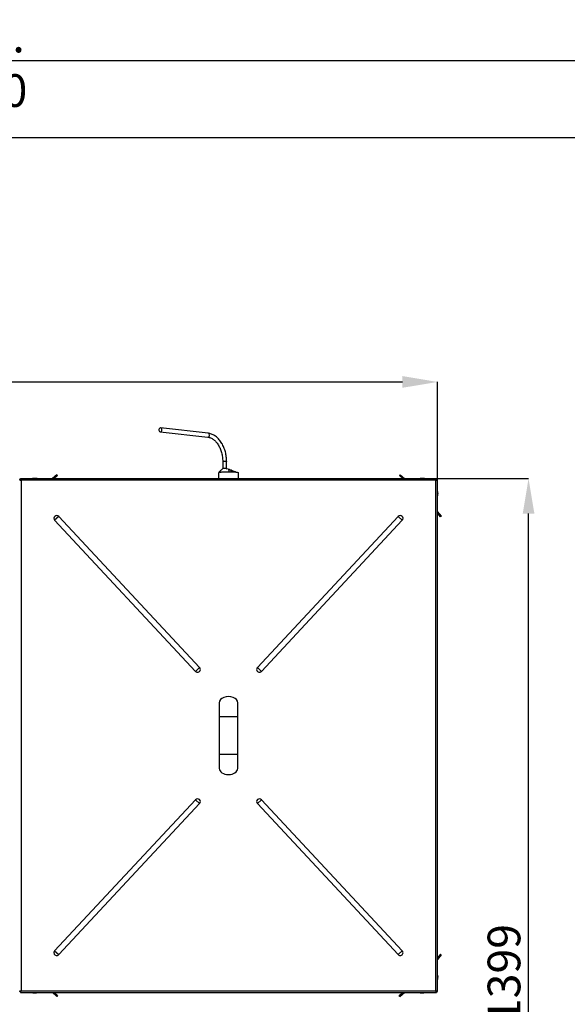
# Model space of a CAD drawing. Units: millimetres. Extents: x 75 to 6287, y 75 to 4380.
# Drawn here: x 1522 to 2296, y 934 to 2325 of the extents above; entities that cross this region are included whole.
import ezdxf

# ---------------------------------------------------------------- set-up
doc = ezdxf.new("R2010")
doc.units = ezdxf.units.MM
doc.header["$LTSCALE"] = 15
doc.header["$PDSIZE"] = -1
doc.layers.add('FORMAT', color=7, linetype='Continuous')
doc.layers.add('WYMIAR', color=8, linetype='Continuous')
doc.styles.add('SLDTEXTSTYLE0', font='TXT', dxfattribs={"width": 0.605})
doc.dimstyles.new('SLDDIMSTYLE0', dxfattribs={"dimtxt": 46.229736, "dimasz": 49.53, "dimexe": 0, "dimexo": 0.0625, "dimgap": 11.557434, "dimtad": 1, "dimrnd": 1e-09, "dimzin": 12, "dimdsep": 46, "dimtxsty": 'SLDTEXTSTYLE0', "dimsah": 1, "dimcen": 0.09, "dimadec": 0, "dimazin": 3, "dimtfac": 1, "dimtofl": 0, "dimtmove": 0, "dimatfit": 3, "dimfxl": 1, "dimfrac": 2, "dimtolj": 1, "dimtzin": 12, "dimarcsym": 0})
doc.dimstyles.new('SLDDIMSTYLE1', dxfattribs={"dimtxt": 46.229736, "dimasz": 49.53, "dimexe": 0, "dimexo": 0.0625, "dimgap": 11.557434, "dimtad": 1, "dimdec": 0, "dimrnd": 1e-09, "dimzin": 12, "dimdsep": 46, "dimtxsty": 'SLDTEXTSTYLE0', "dimsah": 1, "dimcen": 0.09, "dimadec": 0, "dimazin": 3, "dimtfac": 1, "dimtdec": 0, "dimtofl": 0, "dimtmove": 0, "dimatfit": 3, "dimfxl": 1, "dimfrac": 2, "dimtolj": 1, "dimtzin": 12, "dimarcsym": 0})

# ---------------------------------------------------------------- blocks, each defined once
blk = doc.blocks.new('_D')
at = {"layer": 'Defpoints', "color": 0}
for p in [(2712.7, 2267.1), (212.7, 2158.2), (2712.7, 2158.2)]:
    blk.add_point(p, dxfattribs=at)
at = {"layer": 'WYMIAR', "color": 0, "lineweight": -2}
for p, q in [((212.7, 2158.3), (212.7, 2267.1)), ((262.3, 2267.1), (2663.2, 2267.1)), ((2712.7, 2158.3), (2712.7, 2267.1))]:
    blk.add_line(p, q, dxfattribs=at)
at = {"layer": 'WYMIAR', "color": 0}
for points in [[(262.3, 2275.4), (262.3, 2258.8), (212.7, 2267.1)], [(2663.2, 2258.8), (2663.2, 2275.4), (2712.7, 2267.1)]]:
    blk.add_solid(points, dxfattribs=at)
at = {"layer": 'WYMIAR', "color": 0, "insert": (1462.7, 2324.9), "char_height": 46.23, "attachment_point": 2, "style": 'SLDTEXTSTYLE0'}
blk.add_mtext('\\A1;MIN. 2500', dxfattribs=at)
blk = doc.blocks.new('_D_21')
at = {"layer": 'Defpoints', "color": 0}
for p in [(2112.4, 1813), (2112.4, 1675), (348, 1394)]:
    blk.add_point(p, dxfattribs=at)
at = {"layer": 'WYMIAR', "color": 0, "lineweight": -2}
for p, q in [((348, 1394.1), (348, 1813)), ((397.6, 1813), (2062.8, 1813)), ((2112.4, 1675.1), (2112.4, 1813))]:
    blk.add_line(p, q, dxfattribs=at)
at = {"layer": 'WYMIAR', "color": 0}
for points in [[(397.6, 1821.3), (397.6, 1804.8), (348, 1813)], [(2062.8, 1804.8), (2062.8, 1821.3), (2112.4, 1813)]]:
    blk.add_solid(points, dxfattribs=at)
at = {"layer": 'WYMIAR', "color": 0, "insert": (1230.2, 1870.8), "char_height": 46.23, "attachment_point": 2, "style": 'SLDTEXTSTYLE0'}
blk.add_mtext('\\A1;1764', dxfattribs=at)
blk = doc.blocks.new('_D_22')
at = {"layer": 'Defpoints', "color": 0}
for p in [(2110.8, 1676.5), (2240.9, 1676.5), (874.1, 277.6)]:
    blk.add_point(p, dxfattribs=at)
at = {"layer": 'WYMIAR', "color": 0, "lineweight": -2}
for p, q in [((2110.9, 1676.5), (2240.9, 1676.5)), ((2240.9, 327.2), (2240.9, 1627)), ((874.1, 277.6), (2240.9, 277.6))]:
    blk.add_line(p, q, dxfattribs=at)
at = {"layer": 'WYMIAR', "color": 0}
for points in [[(2249.2, 1627), (2232.7, 1627), (2240.9, 1676.5)], [(2232.7, 327.2), (2249.2, 327.2), (2240.9, 277.6)]]:
    blk.add_solid(points, dxfattribs=at)
at = {"layer": 'WYMIAR', "color": 0, "insert": (2183.1, 977.1), "char_height": 46.23, "attachment_point": 2, "rotation": 90, "style": 'SLDTEXTSTYLE0'}
blk.add_mtext('\\A1;1399', dxfattribs=at)

msp = doc.modelspace()

# ---------------------------------------------------------------- linework, layer by layer
at = {"lineweight": 25}
for p, q in [((1720.431, 1742.668), (1787.693, 1735.062)), ((1788.312, 1740.534), (1721.05, 1748.14)), ((1808.79, 1700.321), (1808.79, 1690.374)), ((1814.297, 1690.374), (1814.297, 1700.321)), ((1802.925, 1684.792), (1802.925, 1676.528)), ((1818.152, 1689.228), (1814.408, 1690.465)), ((1818.4, 1686.223), (1821.503, 1686.152)), ((1820.883, 1686.166), (1820.883, 1688.159)), ((1821.503, 1686.152), (1824.532, 1686)), ((1824.532, 1686), (1827.191, 1685.77)), ((1827.191, 1685.77), (1829.218, 1685.48)), ((1829.218, 1685.48), (1830.462, 1685.158)), ((1830.462, 1685.158), (1830.918, 1684.835)), ((1830.918, 1684.835), (1830.884, 1684.792)), ((1830.925, 1676.528), (1830.925, 1684.792)), ((1522.295, 1675.021), (1521.495, 1675.021)), ((1523.002, 1676.528), (2110.848, 1676.528)), ((1523.002, 1675.728), (1523.002, 1676.528)), ((2109.925, 1674.098), (1523.925, 1674.098)), ((1523.925, 1674.098), (1523.925, 952.598)), ((1541.338, 1676.69), (1541.338, 1676.813)), ((1541.733, 1676.813), (1541.338, 1676.773)), ((1541.338, 1676.657), (1541.338, 1676.813)), ((1541.41, 1676.709), (1541.41, 1676.813)), ((1541.733, 1676.776), (1541.733, 1676.813)), ((1542.017, 1676.807), (1542.017, 1676.813)), ((1542.04, 1676.813), (1542.04, 1676.813)), ((1542.356, 1676.813), (1542.751, 1676.773)), ((1542.679, 1676.782), (1542.679, 1676.813)), ((1542.751, 1676.69), (1542.751, 1676.813)), ((1543.183, 1676.758), (1543.7, 1676.813)), ((1543.863, 1676.813), (1543.7, 1676.8)), ((1543.7, 1676.658), (1543.7, 1676.813)), ((1543.863, 1676.618), (1543.863, 1676.813)), ((1544.85, 1676.8), (1544.85, 1676.813)), ((1574.539, 1681.853), (1568.193, 1676.528)), ((1575.503, 1680.704), (1570.526, 1676.528)), ((1574.539, 1681.853), (1575.503, 1680.704)), ((2058.346, 1680.704), (2059.31, 1681.853)), ((2058.346, 1680.704), (2063.323, 1676.528)), ((2059.31, 1681.853), (2065.657, 1676.528)), ((2089.098, 1676.681), (2089.098, 1676.813)), ((2089.816, 1676.811), (2089.816, 1676.813)), ((2090.512, 1676.756), (2090.512, 1676.813)), ((2090.855, 1676.772), (2090.523, 1676.812)), ((2091.278, 1676.813), (2090.855, 1676.772)), ((2090.881, 1676.768), (2091.333, 1676.813)), ((2090.98, 1676.8), (2091.13, 1676.813)), ((2090.98, 1676.749), (2090.98, 1676.813)), ((2091.13, 1676.802), (2091.13, 1676.813)), ((2091.278, 1676.81), (2091.278, 1676.813)), ((2091.333, 1676.813), (2091.342, 1676.8)), ((2091.592, 1676.796), (2091.592, 1676.813)), ((2092.277, 1676.761), (2091.843, 1676.813)), ((2091.843, 1676.73), (2091.843, 1676.813)), ((2092.017, 1676.813), (2092.331, 1676.78)), ((2092.277, 1676.761), (2092.277, 1676.813)), ((2092.331, 1676.752), (2092.331, 1676.813)), ((2092.349, 1676.813), (2092.653, 1676.781)), ((2092.349, 1676.558), (2092.349, 1676.813)), ((2092.479, 1676.802), (2092.479, 1676.813)), ((2093.092, 1676.733), (2092.888, 1676.767)), ((2109.925, 952.598), (2109.925, 1674.098)), ((2110.848, 1675.728), (2110.848, 1676.528)), ((2111.555, 1675.021), (2112.355, 1675.021)), ((2112.355, 951.675), (2112.355, 1675.021)), ((2112.512, 1656.542), (2112.77, 1656.542)), ((2112.721, 1655.983), (2112.77, 1655.983)), ((2112.752, 1656.542), (2112.77, 1656.32)), ((2112.77, 1656.374), (2112.757, 1656.542)), ((2112.766, 1656.374), (2112.77, 1656.374)), ((2112.614, 1653.549), (2112.63, 1653.549)), ((2112.692, 1655.154), (2112.77, 1655.154)), ((2112.722, 1655.321), (2112.77, 1655.321)), ((2112.731, 1655.376), (2112.77, 1655.376)), ((2112.77, 1655.321), (2112.757, 1655.154)), ((2117.81, 1623.353), (2112.355, 1629.855)), ((1576.996, 1622.879), (1571.293, 1617.561)), ((1571.293, 1617.561), (1770.437, 1404.006)), ((1776.139, 1409.324), (1576.996, 1622.879)), ((2056.854, 1622.879), (1857.71, 1409.324)), ((1863.413, 1404.006), (2062.556, 1617.561)), ((2062.556, 1617.561), (2056.854, 1622.879)), ((2116.661, 1622.389), (2112.355, 1627.521)), ((2117.81, 1623.353), (2116.661, 1622.389)), ((1770.437, 1404.006), (1776.139, 1409.324)), ((1857.71, 1409.324), (1863.413, 1404.006)), ((1803.925, 1359.848), (1803.925, 1339.848)), ((1829.925, 1339.848), (1829.925, 1359.848)), ((1803.925, 1339.848), (1803.925, 1286.848)), ((1829.925, 1339.848), (1803.925, 1339.848)), ((1829.925, 1286.848), (1829.925, 1339.848)), ((1803.925, 1286.848), (1803.925, 1266.848)), ((1829.925, 1286.848), (1803.925, 1286.848)), ((1829.925, 1266.848), (1829.925, 1286.848)), ((1770.437, 1222.69), (1571.293, 1009.134)), ((1576.996, 1003.817), (1776.139, 1217.372)), ((1776.139, 1217.372), (1770.437, 1222.69)), ((1863.413, 1222.69), (1857.71, 1217.372)), ((1857.71, 1217.372), (2056.854, 1003.817)), ((2062.556, 1009.134), (1863.413, 1222.69)), ((1571.293, 1009.134), (1576.996, 1003.817)), ((2056.854, 1003.817), (2062.556, 1009.134)), ((2116.521, 1004.306), (2112.355, 999.341)), ((2117.67, 1003.342), (2112.355, 997.008)), ((2116.521, 1004.306), (2117.67, 1003.342)), ((2112.355, 970.182), (2112.77, 970.182)), ((2112.539, 973.546), (2112.77, 973.546)), ((2112.605, 970.609), (2112.77, 970.609)), ((2112.688, 972.15), (2112.77, 972.15)), ((2112.722, 971.513), (2112.77, 971.513)), ((2112.733, 972.961), (2112.77, 972.961)), ((2112.735, 971.849), (2112.77, 972.15)), ((2112.736, 971.846), (2112.754, 971.993)), ((1522.295, 951.675), (1521.495, 951.675)), ((1523.002, 950.968), (1523.002, 950.168)), ((1523.002, 950.168), (2110.848, 950.168)), ((1523.925, 952.598), (2109.925, 952.598)), ((1540.723, 949.968), (1541.257, 949.89)), ((1541.08, 949.913), (1541.341, 949.882)), ((1541.341, 949.886), (1541.341, 949.882)), ((1541.393, 949.922), (1541.393, 949.882)), ((1541.612, 949.882), (1541.393, 949.901)), ((1541.485, 949.892), (1541.485, 949.882)), ((1541.631, 949.894), (1541.612, 949.882)), ((1541.976, 949.882), (1541.838, 949.897)), ((1542.114, 949.9), (1542.114, 949.882)), ((1542.114, 949.882), (1542.251, 949.897)), ((1542.318, 950.13), (1542.318, 949.882)), ((1542.318, 949.882), (1542.649, 949.916)), ((1542.458, 949.894), (1542.477, 949.882)), ((1542.477, 949.882), (1542.697, 949.901)), ((1542.477, 949.896), (1542.477, 949.882)), ((1542.604, 949.91), (1542.604, 949.882)), ((1542.697, 950.128), (1542.697, 949.882)), ((1542.748, 949.882), (1542.861, 949.897)), ((1542.748, 949.886), (1542.748, 949.882)), ((1542.832, 949.89), (1543.366, 949.968)), ((1543.074, 949.93), (1543.536, 949.882)), ((1543.536, 949.901), (1543.536, 949.882)), ((1544.512, 950.127), (1544.512, 949.882)), ((1544.512, 949.882), (1544.733, 949.901)), ((1544.733, 950.129), (1544.733, 949.882)), ((1574.539, 944.843), (1568.193, 950.168)), ((1575.503, 945.992), (1570.526, 950.168)), ((2058.206, 945.992), (2063.183, 950.168)), ((2059.17, 944.843), (2065.517, 950.168)), ((2088.984, 950.168), (2088.984, 949.882)), ((2089.475, 949.977), (2089.475, 949.882)), ((2089.475, 949.882), (2089.665, 949.919)), ((2090.346, 949.943), (2090.346, 949.882)), ((2091.165, 949.882), (2090.958, 949.899)), ((2090.962, 949.98), (2090.962, 949.882)), ((2091.165, 949.953), (2091.165, 949.882)), ((2091.698, 949.888), (2091.698, 949.882)), ((2091.748, 949.906), (2091.748, 949.882)), ((2092.165, 949.882), (2092.165, 949.953)), ((2092.371, 949.899), (2092.165, 949.882)), ((2092.367, 950.083), (2092.367, 949.882)), ((2110.848, 950.968), (2110.848, 950.168)), ((2111.555, 951.675), (2112.355, 951.675)), ((1575.503, 945.992), (1574.539, 944.843)), ((2059.17, 944.843), (2058.206, 945.992))]:
    msp.add_line(p, q, dxfattribs=at)
at = {"lineweight": 25, "flags": 128}
for points in [[(1722.778, 1745.595), (1722.641, 1746.571), (1722.246, 1747.39), (1721.649, 1747.941), (1720.929, 1748.149), (1720.183, 1747.986), (1719.513, 1747.475), (1719.008, 1746.684), (1718.738, 1745.72), (1718.738, 1744.714), (1719.008, 1743.8), (1719.513, 1743.104), (1720.183, 1742.718), (1720.929, 1742.695), (1721.649, 1743.037), (1722.246, 1743.7), (1722.641, 1744.592), (1722.778, 1745.595)], [(1813.581, 1700.511), (1814.113, 1700.423), (1814.297, 1700.321)], [(1813.764, 1690.581), (1814.367, 1690.478), (1814.382, 1690.467)], [(1541.41, 1676.813), (1541.349, 1676.798), (1541.338, 1676.795)], [(1542.017, 1676.813), (1541.62, 1676.756), (1541.338, 1676.69)], [(1541.842, 1676.782), (1541.794, 1676.798), (1541.733, 1676.813)], [(1542.247, 1676.782), (1542.295, 1676.798), (1542.356, 1676.813)], [(1544.45, 1676.567), (1544.355, 1676.564), (1544.275, 1676.561)], [(2090.676, 1676.781), (2090.032, 1676.663), (2089.527, 1676.528)], [(2090.428, 1676.704), (2090.204, 1676.756), (2089.816, 1676.813)], [(2090.721, 1676.787), (2090.644, 1676.798), (2090.512, 1676.813)], [(2091.13, 1676.813), (2091.043, 1676.798), (2091.003, 1676.789)], [(2091.712, 1676.791), (2091.68, 1676.798), (2091.592, 1676.813)], [(2091.843, 1676.813), (2091.747, 1676.798), (2091.665, 1676.781)], [(2092.349, 1676.784), (2092.342, 1676.798), (2092.331, 1676.813)], [(2093.802, 1676.528), (2093.297, 1676.663), (2092.653, 1676.781)], [(2112.77, 1655.983), (2112.713, 1656.431), (2112.692, 1656.542)], [(2112.75, 1655.848), (2112.755, 1655.876), (2112.77, 1655.983)], [(2112.77, 972.961), (2112.713, 973.4), (2112.685, 973.546)], [(2112.77, 972.734), (2112.713, 972.296), (2112.685, 972.15)], [(2112.77, 970.609), (2112.713, 970.84), (2112.71, 970.848)], [(2112.754, 972.848), (2112.755, 972.85), (2112.77, 972.961)], [(1539.907, 950.168), (1540.126, 950.104), (1540.723, 949.968)], [(1542.19, 949.913), (1542.096, 949.898), (1541.976, 949.882)], [(1542.604, 949.882), (1542.628, 949.898), (1542.649, 949.916)], [(1543.366, 949.968), (1543.197, 949.94), (1542.697, 949.882)], [(1543.758, 949.882), (1543.231, 949.94), (1543.186, 949.946)], [(1543.366, 949.968), (1543.963, 950.104), (1544.182, 950.168)], [(2087.527, 950.168), (2088.007, 950.038), (2088.647, 949.919)], [(2091.748, 949.882), (2092.172, 949.94), (2092.371, 949.981)]]:
    msp.add_lwpolyline(points, dxfattribs=at)
at = {"lineweight": 25}
for centre, radius, start, end in [((1787.728, 1738.278), 2.33, 352.856178, 75.485417), ((1787.466, 1737.647), 2.596, 275.003283, 7.537872), ((1811.691, 1687.69), 12.96, 81.611098, 102.932235), ((1811.657, 1676.632), 14.107, 81.413169, 102.654878), ((1816.891, 1547.084), 139.147, 89.378505, 89.482389), ((1542.045, 1669.548), 7.3, 95.791605, 107.027487), ((1541.705, 1673.289), 3.544, 95.941712, 113.006653), ((1540.687, 1672.777), 3.791, 84.441829, 95.558171), ((1542.439, 1673.289), 3.544, 95.941712, 113.006653), ((1541.681, 1672.733), 4.1, 67.782818, 84.526736), ((1542.36, 1672.733), 4.1, 67.782818, 84.526736), ((1542.045, 1669.548), 7.3, 72.972513, 84.208395), ((1543.881, 1676.437), 0.418, 115.753439, 142.545995), ((1543.576, 1676.299), 0.589, 25.262427, 60.810561), ((1543.947, 1669.735), 6.833, 85.860389, 89.163527), ((1544.973, 1676.299), 0.589, 119.189439, 154.737573), ((1544.192, 1669.733), 7.098, 73.201025, 86.006711), ((1544.355, 1669.733), 7.098, 73.201025, 86.006711), ((2089.805, 1669.548), 7.3, 95.649523, 107.027487), ((2089.482, 1672.894), 3.938, 95.606675, 112.679712), ((2090.177, 1672.903), 3.929, 95.596282, 111.655911), ((2091.423, 1671.316), 5.515, 94.603087, 109.09522), ((2089.434, 1673.203), 3.629, 74.502106, 84.308423), ((2091.929, 1671.316), 5.515, 94.603087, 109.09522), ((2091.183, 1674.71), 2.125, 60.002722, 81.782945), ((2092.676, 1671.341), 5.227, 85.266923, 94.733077), ((2092.448, 1676.691), 0.211, 144.322603, 159.202432), ((2091.832, 1669.568), 7.262, 73.394756, 86.057111), ((2092.045, 1674.71), 2.125, 60.002722, 81.782945), ((2092.028, 1671.031), 5.8, 73.699737, 85.538433), ((2105.505, 1655.848), 7.3, 7.035329, 20.222697), ((2107.625, 1656.15), 5.164, 336.837915, 355.147078), ((2110.272, 1656.22), 2.519, 7.346491, 27.446798), ((2107.697, 1656.966), 4.828, 355.0752, 4.9248), ((2110.272, 1655.391), 2.519, 7.346491, 27.446798), ((2112.657, 1656.475), 0.192, 293.546456, 306.074033), ((2107.621, 1655.591), 5.168, 336.344218, 355.143181), ((2105.635, 1654.238), 7.013, 343.381658, 355.980137), ((2105.635, 1654.041), 7.013, 343.381658, 355.980137), ((2105.505, 1655.848), 7.3, 340.26069, 352.964671), ((2112.206, 1653.588), 0.453, 20.474904, 42.717173), ((2112.644, 1655.498), 0.218, 289.858878, 305.545206), ((2112.657, 1655.221), 0.192, 53.925967, 66.453544), ((1574.144, 1620.22), 3.899, 43, 223), ((2059.705, 1620.22), 3.899, 317, 137), ((1773.288, 1406.665), 3.899, 223, 43), ((1860.561, 1406.665), 3.899, 137, 317), ((1773.288, 1220.031), 3.899, 317, 137), ((1860.561, 1220.031), 3.899, 43, 223), ((1574.144, 1006.475), 3.899, 137, 317), ((2059.705, 1006.475), 3.899, 223, 43), ((2105.505, 972.848), 7.3, 6.72827, 20.222697), ((2110.071, 973.215), 2.72, 6.994587, 26.37302), ((2107.901, 974.017), 4.625, 354.967913, 5.032087), ((2105.505, 970.848), 7.3, 9.235324, 20.222697), ((2111.04, 971.417), 1.761, 318.269322, 349.191859), ((2111.04, 970.513), 1.761, 318.269322, 349.191859), ((2105.505, 970.848), 7.3, 339.777303, 350.764676), ((2110.071, 972.403), 2.72, 6.994587, 26.37302), ((2106.768, 971.054), 6.02, 4.374311, 17.555047), ((2111.238, 972.657), 1.287, 350.45778, 9.54222), ((2106.768, 970.627), 6.02, 4.374311, 17.555047), ((2106.808, 970.636), 5.98, 350.762308, 355.646389), ((2106.81, 971.063), 5.978, 351.529756, 355.646772), ((1541.861, 956.158), 6.293, 252.143663, 265.728832), ((1542.24, 956.158), 6.293, 252.143663, 265.728832), ((1541.504, 951.204), 1.349, 281.434886, 308.252118), ((1542.534, 951.045), 1.183, 245.541299, 259.470758), ((1542.802, 956.144), 6.017, 265.588374, 274.411626), ((1542.429, 951.204), 1.349, 281.434886, 308.252118), ((1543.499, 950.551), 0.717, 291.176154, 325.532254), ((1544.578, 956.804), 6.677, 265.812227, 274.187773), ((1544.771, 950.551), 0.717, 214.467746, 248.823846), ((1544.243, 956.813), 6.948, 274.045602, 288.025494), ((1544.474, 950.551), 0.717, 291.176154, 325.532254), ((2089.288, 951.903), 2.044, 238.111495, 261.437212), ((2089.421, 955.417), 5.552, 261.984489, 265.480604), ((2089.913, 955.421), 5.557, 260.373562, 265.479487), ((2090.159, 951.903), 2.044, 238.111495, 261.437212), ((2091.665, 957.148), 7.3, 252.972513, 263.648757), ((2091.374, 954.498), 4.634, 249.132436, 264.909182), ((2089.416, 955.426), 5.562, 274.522489, 280.356253), ((2089.908, 955.417), 5.552, 274.519396, 278.015511), ((2091.991, 954.487), 4.623, 250.495868, 264.918413), ((2091.238, 952.87), 3.008, 276.567042, 295.034155), ((2092.023, 952.87), 3.008, 276.567042, 295.034155), ((2091.665, 957.148), 7.3, 276.351243, 287.027487), ((2092.903, 954.46), 4.333, 264.801329, 275.198671)]:
    msp.add_arc(centre, radius, start, end, dxfattribs=at)
for centre, start_param, end_param in [((1816.925, 1359.848), 3.14159265, 6.28318531), ((1816.925, 1266.848), 0, 3.14159265)]:
    msp.add_ellipse(centre, major_axis=(-13, 0), ratio=0.65384615, start_param=start_param, end_param=end_param, dxfattribs=at)
for points, knots in [([(1814.297, 1700.321), (1814.291, 1700.932), (1814.273, 1702.691), (1814.076, 1705.608), (1813.636, 1709.041), (1812.98, 1712.425), (1812.117, 1715.731), (1811.052, 1718.934), (1809.792, 1722.006), (1808.347, 1724.923), (1806.726, 1727.658), (1804.941, 1730.189), (1803.006, 1732.493), (1800.935, 1734.548), (1798.745, 1736.332), (1796.457, 1737.829), (1794.092, 1739.023), (1791.676, 1739.9), (1789.738, 1740.351), (1788.615, 1740.495), (1788.312, 1740.534)], [0, 0, 0, 0, 0.03151475, 0.09074325, 0.14998876, 0.20924999, 0.26853856, 0.32786734, 0.38724718, 0.44668505, 0.50618146, 0.5657268, 0.62529058, 0.6848141, 0.74421903, 0.80340304, 0.86225164, 0.92066258, 0.97857848, 1, 1, 1, 1]), ([(1787.693, 1735.062), (1788.019, 1735.017), (1789.018, 1734.882), (1790.696, 1734.431), (1792.704, 1733.593), (1794.667, 1732.458), (1796.565, 1731.042), (1798.383, 1729.36), (1800.104, 1727.424), (1801.712, 1725.251), (1803.19, 1722.861), (1804.524, 1720.276), (1805.697, 1717.519), (1806.699, 1714.618), (1807.517, 1711.6), (1808.143, 1708.496), (1808.566, 1705.337), (1808.765, 1702.601), (1808.783, 1700.932), (1808.79, 1700.321)], [0, 0, 0, 0, 0.031353582, 0.096174538, 0.160263806, 0.2234506, 0.285932644, 0.34794256, 0.409675271, 0.471270964, 0.532820664, 0.59436581, 0.655938448, 0.717552894, 0.779210011, 0.840902142, 0.902616411, 0.964336911, 1, 1, 1, 1]), ([(1808.56, 1690.405), (1807.626, 1689.486), (1805.703, 1687.591), (1803.89, 1685.813), (1802.957, 1684.898)], [0, 0, 0, 0, 0.48552014, 1, 1, 1, 1]), ([(1803.024, 1684.933), (1803.039, 1684.957), (1803.102, 1685.06), (1803.57, 1685.241), (1804.471, 1685.465), (1805.759, 1685.671), (1807.482, 1685.866), (1809.543, 1686.025), (1811.847, 1686.14), (1814.653, 1686.228), (1816.802, 1686.226), (1818.148, 1686.225)], [0, 0, 0, 0, 0.03187932, 0.13854724, 0.24830853, 0.35497643, 0.46473771, 0.59971631, 0.7063842, 0.81614547, 1, 1, 1, 1]), ([(1820.883, 1688.159), (1820.199, 1688.422), (1818.829, 1688.95), (1817.614, 1689.461), (1817.068, 1689.381), (1816.984, 1688.672), (1817.347, 1687.47), (1817.929, 1686.565), (1818.148, 1686.225)], [0, 0, 0, 0, 0.19118623, 0.38327682, 0.51300468, 0.64258605, 0.86570803, 1, 1, 1, 1]), ([(1827.39, 1685.742), (1827.109, 1685.846), (1824.941, 1686.656), (1822.771, 1687.46), (1820.883, 1688.159)], [0, 0, 0, 0, 0.12936973, 1, 1, 1, 1]), ([(1521.495, 1675.021), (1521.52, 1674.956), (1521.573, 1674.824), (1521.993, 1674.624), (1522.631, 1674.42), (1523.319, 1674.244), (1523.762, 1674.137), (1523.925, 1674.098)], [0, 0, 0, 0, 0.20898093, 0.42986941, 0.65076241, 0.87165522, 1, 1, 1, 1]), ([(1522.295, 1675.021), (1522.315, 1674.95), (1522.356, 1674.81), (1522.672, 1674.599), (1523.133, 1674.388), (1523.583, 1674.221), (1523.851, 1674.124), (1523.925, 1674.098)], [0, 0, 0, 0, 0.22826074, 0.45657683, 0.6848932, 0.91320939, 1, 1, 1, 1]), ([(1523.925, 1674.098), (1523.86, 1674.364), (1523.728, 1674.91), (1523.528, 1675.649), (1523.324, 1676.211), (1523.148, 1676.491), (1523.041, 1676.518), (1523.002, 1676.528)], [0, 0, 0, 0, 0.20898093, 0.42986941, 0.65076241, 0.87165522, 1, 1, 1, 1]), ([(1523.925, 1674.098), (1523.854, 1674.293), (1523.714, 1674.682), (1523.503, 1675.193), (1523.292, 1675.562), (1523.125, 1675.714), (1523.028, 1675.725), (1523.002, 1675.728)], [0, 0, 0, 0, 0.22826074, 0.45657683, 0.6848932, 0.91320939, 1, 1, 1, 1]), ([(2110.848, 1676.528), (2110.783, 1676.502), (2110.651, 1676.45), (2110.451, 1676.029), (2110.247, 1675.391), (2110.071, 1674.703), (2109.964, 1674.261), (2109.925, 1674.098)], [0, 0, 0, 0, 0.20898093, 0.42986941, 0.65076241, 0.87165522, 1, 1, 1, 1]), ([(2110.848, 1675.728), (2110.777, 1675.707), (2110.637, 1675.667), (2110.426, 1675.35), (2110.215, 1674.889), (2110.048, 1674.439), (2109.951, 1674.172), (2109.925, 1674.098)], [0, 0, 0, 0, 0.22826074, 0.45657683, 0.6848932, 0.91320939, 1, 1, 1, 1]), ([(2109.925, 1674.098), (2110.19, 1674.162), (2110.737, 1674.294), (2111.476, 1674.495), (2112.038, 1674.699), (2112.318, 1674.874), (2112.345, 1674.981), (2112.355, 1675.021)], [0, 0, 0, 0, 0.20898093, 0.42986941, 0.65076241, 0.87165522, 1, 1, 1, 1]), ([(2109.925, 1674.098), (2110.119, 1674.168), (2110.509, 1674.309), (2111.02, 1674.519), (2111.389, 1674.73), (2111.54, 1674.898), (2111.552, 1674.994), (2111.555, 1675.021)], [0, 0, 0, 0, 0.22826074, 0.45657683, 0.6848932, 0.91320939, 1, 1, 1, 1]), ([(1523.925, 952.598), (1523.659, 952.534), (1523.112, 952.401), (1522.374, 952.201), (1521.811, 951.997), (1521.531, 951.821), (1521.504, 951.714), (1521.495, 951.675)], [0, 0, 0, 0, 0.20898093, 0.42986941, 0.65076241, 0.87165522, 1, 1, 1, 1]), ([(1523.925, 952.598), (1523.73, 952.528), (1523.34, 952.387), (1522.829, 952.176), (1522.46, 951.966), (1522.309, 951.798), (1522.298, 951.702), (1522.295, 951.675)], [0, 0, 0, 0, 0.22826074, 0.45657683, 0.6848932, 0.91320939, 1, 1, 1, 1]), ([(1523.002, 950.168), (1523.066, 950.193), (1523.198, 950.246), (1523.399, 950.666), (1523.602, 951.304), (1523.778, 951.992), (1523.885, 952.435), (1523.925, 952.598)], [0, 0, 0, 0, 0.20898093, 0.42986941, 0.65076241, 0.87165522, 1, 1, 1, 1]), ([(1523.002, 950.968), (1523.072, 950.988), (1523.213, 951.029), (1523.423, 951.346), (1523.634, 951.806), (1523.802, 952.256), (1523.898, 952.524), (1523.925, 952.598)], [0, 0, 0, 0, 0.22826074, 0.45657683, 0.6848932, 0.91320939, 1, 1, 1, 1]), ([(2112.355, 951.675), (2112.329, 951.739), (2112.277, 951.871), (2111.856, 952.072), (2111.218, 952.276), (2110.53, 952.451), (2110.087, 952.558), (2109.925, 952.598)], [0, 0, 0, 0, 0.20898093, 0.42986941, 0.65076241, 0.87165522, 1, 1, 1, 1]), ([(2111.555, 951.675), (2111.534, 951.745), (2111.493, 951.886), (2111.177, 952.096), (2110.716, 952.307), (2110.266, 952.475), (2109.998, 952.571), (2109.925, 952.598)], [0, 0, 0, 0, 0.228260744, 0.456576827, 0.684893204, 0.91320939, 1, 1, 1, 1]), ([(2109.925, 952.598), (2109.989, 952.332), (2110.121, 951.785), (2110.322, 951.047), (2110.525, 950.484), (2110.701, 950.204), (2110.808, 950.178), (2110.848, 950.168)], [0, 0, 0, 0, 0.20898093, 0.42986941, 0.65076241, 0.87165522, 1, 1, 1, 1]), ([(2109.925, 952.598), (2109.995, 952.403), (2110.135, 952.013), (2110.346, 951.503), (2110.557, 951.133), (2110.724, 950.982), (2110.821, 950.971), (2110.848, 950.968)], [0, 0, 0, 0, 0.22826074, 0.45657683, 0.6848932, 0.91320939, 1, 1, 1, 1])]:
    msp.add_open_spline(points, degree=3, knots=knots, dxfattribs=at)
at = {"layer": 'FORMAT', "lineweight": 25}
msp.add_line((212.731, 2158.194), (2712.731, 2158.194), dxfattribs=at)

# ---------------------------------------------------------------- dimensions: what is measured, and where the dimension line sits
at = {"layer": 'WYMIAR'}
dim = msp.add_linear_dim(base=(2712.731, 2267.097), p1=(212.731, 2158.194), p2=(2712.731, 2158.194), text='MIN. <>', dimstyle='SLDDIMSTYLE0', dxfattribs=at)
dim.commit()
dim.dimension.update_dxf_attribs({"geometry": '_D', "text_midpoint": (1462.731, 2267.097), "dimtype": 160})
dim = msp.add_linear_dim(base=(2112.355, 1813.019), p1=(348.039, 1393.991), p2=(2112.355, 1675.021), dimstyle='SLDDIMSTYLE1', dxfattribs=at)
dim.commit()
dim.dimension.update_dxf_attribs({"geometry": '_D_21', "text_midpoint": (1230.197, 1813.019), "dimtype": 160})
dim = msp.add_linear_dim(base=(2240.912, 1676.528), p1=(874.071, 277.625), p2=(2110.848, 1676.528), angle=90, dimstyle='SLDDIMSTYLE1', dxfattribs=at)
dim.commit()
dim.dimension.update_dxf_attribs({"geometry": '_D_22', "text_midpoint": (2240.912, 977.076), "dimtype": 160})

doc.saveas('drawing.dxf')
